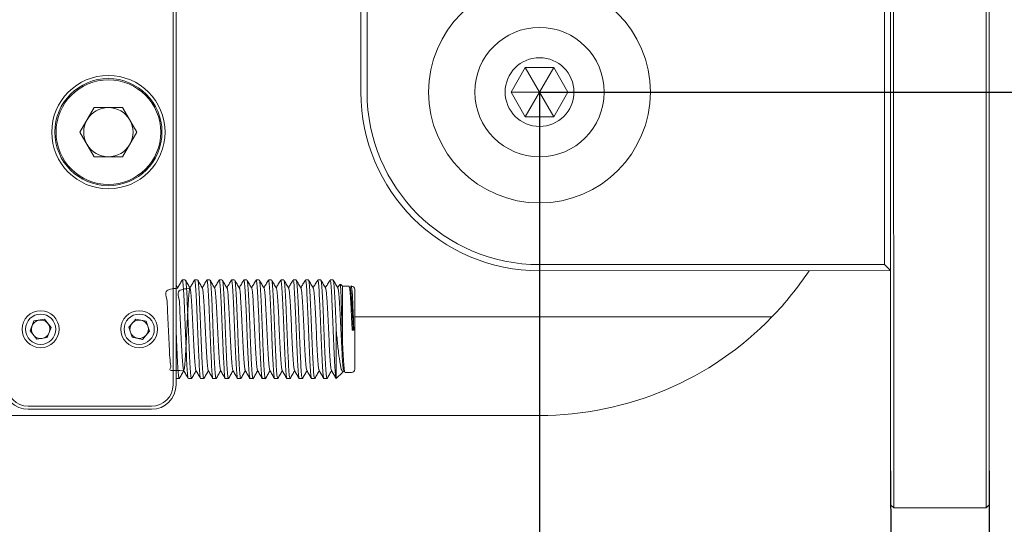
# Model space of a CAD drawing. Units: millimetres. Extents: x 0 to 647, y 0 to 541.
# Drawn here: x 275 to 315, y 131 to 152 of the extents above; entities that cross this region are included whole.
import ezdxf

# ---------------------------------------------------------------- set-up
doc = ezdxf.new("R2010")
doc.units = ezdxf.units.MM
doc.layers.add('图框', color=179, linetype='Continuous')
doc.styles.add('SLDTEXTSTYLE1', font='TXT', dxfattribs={"width": 0.7})
doc.dimstyles.new('SLDDIMSTYLE1', dxfattribs={"dimtxt": 4, "dimasz": 3, "dimexe": 0, "dimexo": 0.0625, "dimgap": 1, "dimtad": 2, "dimdec": 3, "dimlfac": 2, "dimrnd": 1e-09, "dimzin": 12, "dimdsep": 46, "dimtxsty": 'SLDTEXTSTYLE1', "dimsah": 1, "dimcen": 0.09, "dimadec": 0, "dimazin": 3, "dimtfac": 1, "dimtdec": 3, "dimtofl": 0, "dimtmove": 0, "dimatfit": 3, "dimfxl": 0, "dimfrac": 2, "dimtolj": 1, "dimtzin": 12, "dimarcsym": 0})
doc.dimstyles.new('SLDDIMSTYLE2', dxfattribs={"dimtxt": 4, "dimasz": 3, "dimexe": 0, "dimexo": 0.0625, "dimgap": 1, "dimtad": 2, "dimdec": 3, "dimlfac": 2, "dimrnd": 1e-09, "dimzin": 12, "dimdsep": 46, "dimtxsty": 'SLDTEXTSTYLE1', "dimsah": 1, "dimcen": 0.09, "dimadec": 0, "dimazin": 3, "dimtfac": 1, "dimtdec": 3, "dimtmove": 0, "dimatfit": 0, "dimfxl": 0, "dimfrac": 2, "dimtolj": 1, "dimtzin": 12, "dimarcsym": 0})

# ---------------------------------------------------------------- blocks, each defined once
blk = doc.blocks.new('_D_6')
at = {"layer": '图框'}
for p, q in [((323.941, 167.025), (323.94, 172.025)), ((307.398, 167.022), (326.941, 167.025)), ((323.944, 148.775), (323.941, 167.025)), ((295.776, 148.77), (326.944, 148.775)), ((323.944, 148.775), (323.945, 143.775))]:
    blk.add_line(p, q, dxfattribs=at)
for points in [[(323.941, 167.025), (324.448, 170.025), (323.432, 170.025)], [(323.944, 148.775), (323.437, 145.775), (324.453, 145.775)]]:
    blk.add_solid(points, dxfattribs=at)
at = {"layer": '图框', "insert": (318.787, 153.313), "char_height": 4, "attachment_point": 1, "rotation": 90.0108, "style": 'SLDTEXTSTYLE1'}
blk.add_mtext('36.5', dxfattribs=at)
blk = doc.blocks.new('_D_8')
at = {"layer": '图框'}
for p, q in [((310.029, 133.397), (310.031, 122.495)), ((314.029, 133.398), (314.031, 122.496)), ((310.03, 125.495), (305.03, 125.494)), ((310.03, 125.495), (314.03, 125.496)), ((314.03, 125.496), (319.03, 125.497))]:
    blk.add_line(p, q, dxfattribs=at)
for points in [[(310.03, 125.495), (307.03, 126.003), (307.03, 124.987)], [(314.03, 125.496), (317.03, 124.988), (317.03, 126.004)]]:
    blk.add_solid(points, dxfattribs=at)
at = {"layer": '图框', "insert": (310.738, 130.651), "char_height": 4, "attachment_point": 1, "rotation": 0.0108, "style": 'SLDTEXTSTYLE1'}
blk.add_mtext('8', dxfattribs=at)
blk = doc.blocks.new('_D_9')
at = {"layer": '图框'}
for p, q in [((295.776, 148.77), (295.783, 109.982)), ((314.029, 133.398), (314.033, 109.986)), ((295.783, 112.982), (290.783, 112.982)), ((295.783, 112.982), (314.033, 112.986)), ((314.033, 112.986), (319.033, 112.987))]:
    blk.add_line(p, q, dxfattribs=at)
for points in [[(295.783, 112.982), (292.783, 113.49), (292.783, 112.474)], [(314.033, 112.986), (317.033, 112.478), (317.033, 113.494)]]:
    blk.add_solid(points, dxfattribs=at)
at = {"layer": '图框', "insert": (300.321, 118.14), "char_height": 4, "attachment_point": 1, "rotation": 0.0108, "style": 'SLDTEXTSTYLE1'}
blk.add_mtext('36.5', dxfattribs=at)
blk = doc.blocks.new('_D_10')
at = {"layer": '图框'}
for p, q in [((295.776, 148.77), (295.776, 109.984)), ((244.276, 135.645), (244.276, 109.984)), ((244.276, 112.984), (295.776, 112.984))]:
    blk.add_line(p, q, dxfattribs=at)
for points in [[(244.276, 112.984), (247.276, 112.476), (247.276, 113.492)], [(295.776, 112.984), (292.776, 113.492), (292.776, 112.476)]]:
    blk.add_solid(points, dxfattribs=at)
at = {"layer": '图框', "insert": (266.515, 118.14), "char_height": 4, "attachment_point": 1, "style": 'SLDTEXTSTYLE1'}
blk.add_mtext('103', dxfattribs=at)

msp = doc.modelspace()

# ---------------------------------------------------------------- linework, layer by layer
at = {"color": 7, "linetype": 'Continuous', "lineweight": 15}
for p, q in [((288.52332, 163.0182), (288.526, 148.7682)), ((288.776, 148.76825), (288.77337, 162.76825)), ((310.0289, 133.39725), (310.02381, 160.39725)), ((310.14881, 160.39728), (310.1539, 133.39728)), ((313.9039, 133.39798), (313.89881, 160.39798)), ((314.02381, 160.39801), (314.0289, 133.39801)), ((280.901, 136.89457), (280.901, 157.39457)), ((281.026, 157.39457), (281.026, 136.89457)), ((309.77539, 152.02221), (309.77732, 141.77221)), ((294.6213, 148.76957), (295.19865, 149.76957)), ((295.19865, 149.76957), (296.35335, 149.76957)), ((295.776, 148.76957), (295.19865, 149.76957)), ((295.776, 148.76957), (296.35335, 149.76957)), ((296.35335, 149.76957), (296.9307, 148.76957)), ((295.19865, 147.76957), (294.6213, 148.76957)), ((295.776, 148.76957), (294.6213, 148.76957)), ((295.776, 148.76957), (295.19865, 147.76957)), ((295.776, 148.76957), (296.35335, 147.76957)), ((295.776, 148.76957), (296.9307, 148.76957)), ((296.9307, 148.76957), (296.35335, 147.76957)), ((277.1213, 147.14457), (277.69865, 148.14457)), ((277.69865, 148.14457), (278.85335, 148.14457)), ((278.85335, 148.14457), (279.4307, 147.14457)), ((296.35335, 147.76957), (295.19865, 147.76957)), ((277.69865, 146.14457), (277.1213, 147.14457)), ((279.4307, 147.14457), (278.85335, 146.14457)), ((278.85335, 146.14457), (277.69865, 146.14457)), ((309.77732, 141.77221), (295.77732, 141.76957)), ((295.77737, 141.51957), (310.02737, 141.52225)), ((309.77732, 141.77221), (310.02737, 141.52225)), ((281.39901, 141.14457), (281.27401, 141.14457)), ((281.89902, 141.14457), (281.77401, 141.14457)), ((282.39903, 141.14457), (282.27402, 141.14457)), ((282.89905, 141.14457), (282.77403, 141.14457)), ((283.39907, 141.14457), (283.27405, 141.14457)), ((283.89908, 141.14457), (283.77407, 141.14457)), ((284.3991, 141.14457), (284.27408, 141.14457)), ((284.89912, 141.14457), (284.7741, 141.14457)), ((285.39914, 141.14457), (285.27412, 141.14457)), ((285.89916, 141.14457), (285.77414, 141.14457)), ((286.39917, 141.14457), (286.27416, 141.14457)), ((286.89919, 141.14457), (286.77417, 141.14457)), ((287.3992, 141.14457), (287.27419, 141.14457)), ((281.09296, 140.81409), (281.026, 140.92972)), ((287.776, 140.89457), (287.69126, 140.97931)), ((288.04354, 140.89457), (287.776, 140.89457)), ((287.776, 140.89457), (287.776, 138.67687)), ((288.09296, 140.81409), (288.0597, 140.87152)), ((288.12019, 140.88297), (288.08663, 140.82502)), ((288.151, 140.83091), (288.151, 140.89457)), ((288.276, 140.76957), (288.276, 137.51957)), ((275.68217, 139.54844), (275.25433, 139.48175)), ((275.95385, 139.21125), (275.68217, 139.54844)), ((279.38552, 139.55416), (279.10104, 139.2277)), ((279.81047, 139.47103), (279.38552, 139.55416)), ((288.276, 139.64457), (305.20998, 139.64457)), ((275.25433, 139.48175), (275.09816, 139.07788)), ((275.79768, 138.80738), (275.95385, 139.21125)), ((279.10104, 139.2277), (279.24153, 138.81811)), ((279.95096, 139.06144), (279.81047, 139.47103)), ((287.526, 139.09608), (287.526, 137.14457)), ((288.1713, 139.10218), (288.2135, 139.10395)), ((288.2135, 139.10395), (288.23692, 139.10297)), ((275.09816, 139.07788), (275.36983, 138.7407)), ((275.36983, 138.7407), (275.79768, 138.80738)), ((279.24153, 138.81811), (279.66649, 138.73498)), ((279.66649, 138.73498), (279.95096, 139.06144)), ((281.026, 137.14457), (281.1492, 137.14457)), ((281.5242, 137.14457), (281.64921, 137.14457)), ((282.02421, 137.14457), (282.1492, 137.14457)), ((282.5242, 137.14457), (282.6492, 137.14457)), ((283.0242, 137.14457), (283.14918, 137.14457)), ((283.52418, 137.14457), (283.64916, 137.14457)), ((284.02416, 137.14457), (284.14913, 137.14457)), ((284.52413, 137.14457), (284.6491, 137.14457)), ((285.0241, 137.14457), (285.14907, 137.14457)), ((285.15191, 137.14588), (285.15425, 137.15766)), ((285.52407, 137.14457), (285.64904, 137.14457)), ((286.02404, 137.14457), (286.14903, 137.14457)), ((286.52403, 137.14457), (286.64901, 137.14457)), ((287.02401, 137.14457), (287.14901, 137.14457)), ((287.526, 137.14457), (287.776, 137.39457)), ((287.79925, 137.40665), (287.776, 137.43753)), ((287.80233, 137.40486), (287.83663, 137.46411)), ((287.82986, 137.4758), (287.86308, 137.41844)), ((287.87967, 137.39457), (288.151, 137.39457)), ((275.026, 136.01957), (280.026, 136.01957)), ((280.026, 135.89457), (275.026, 135.89457)), ((260.776, 135.64457), (295.776, 135.64457)), ((310.02916, 132.02225), (310.0289, 133.39725)), ((310.1539, 133.39728), (310.15418, 131.89728)), ((313.90418, 131.89798), (313.9039, 133.39798)), ((314.0289, 133.39801), (314.02916, 132.02301)), ((310.15418, 131.89728), (310.02916, 132.02225)), ((313.90418, 131.89798), (310.15418, 131.89728)), ((314.02916, 132.02301), (313.90418, 131.89798))]:
    msp.add_line(p, q, dxfattribs=at)
for centre, radius in [((295.776, 148.76957), 4.5), ((295.776, 148.76957), 2.625), ((295.776, 148.76957), 1.395), ((278.276, 147.14457), 2.3), ((278.276, 147.14457), 2.175), ((278.276, 147.14457), 2.125), ((275.526, 139.14457), 0.75), ((279.526, 139.14457), 0.75), ((275.526, 139.14457), 0.61475), ((279.526, 139.14457), 0.61475)]:
    msp.add_circle(centre, radius, dxfattribs=at)
for centre, radius, start, end in [((295.776, 148.76957), 7.25, 180.010793, 270.010793), ((295.776, 148.76957), 7, 180.010793, 270.010793), ((278.276, 147.14457), 1, 90, 150), ((278.276, 147.14457), 1, 30, 90), ((278.276, 147.14457), 1, 150, 210), ((278.276, 147.14457), 1, 330, 30), ((278.276, 147.14457), 1, 210, 270), ((278.276, 147.14457), 1, 270, 330), ((295.776, 148.76957), 13.125, 315.953807, 326.480283), ((288.151, 140.76957), 0.125, 0, 90), ((275.526, 139.14457), 0.375, 98.85911, 158.85911), ((275.526, 139.14457), 0.375, 38.85911, 98.85911), ((279.526, 139.14457), 0.375, 78.9318, 138.9318), ((279.526, 139.14457), 0.375, 18.9318, 78.9318), ((295.776, 148.76957), 13.125, 270, 315.953807), ((275.526, 139.14457), 0.375, 158.85911, 218.85911), ((275.526, 139.14457), 0.375, 338.85911, 38.85911), ((279.526, 139.14457), 0.375, 138.9318, 198.9318), ((279.526, 139.14457), 0.375, 318.9318, 18.9318), ((288.16087, 142.69835), 3.59619, 270.166176, 271.211734), ((275.526, 139.14457), 0.375, 218.85911, 278.85911), ((275.526, 139.14457), 0.375, 278.85911, 338.85911), ((279.526, 139.14457), 0.375, 198.9318, 258.9318), ((279.526, 139.14457), 0.375, 258.9318, 318.9318), ((288.151, 137.51957), 0.125, 270, 0), ((275.026, 136.89457), 1, 180, 270), ((275.026, 136.89457), 0.875, 180, 270), ((280.026, 136.89457), 0.875, 270, 0), ((280.026, 136.89457), 1, 270, 0)]:
    msp.add_arc(centre, radius, start, end, dxfattribs=at)
for points, knots in [([(281.2684, 141.139), (281.23698, 141.08471), (281.17641, 140.98003), (281.1158, 140.87539), (281.08663, 140.82502)], [0, 0, 0, 0, 0.518704, 1, 1, 1, 1]), ([(281.27401, 141.1223), (281.27651, 141.12871), (281.28765, 141.1573), (281.3083, 140.9869), (281.33498, 140.6228), (281.36038, 140.0816), (281.38813, 139.44503), (281.41291, 138.7714), (281.44059, 138.14275), (281.46614, 137.61593), (281.49265, 137.27476), (281.51246, 137.12261), (281.52265, 137.15553), (281.5242, 137.16054)], [0, 0, 0, 0, 0.03063827, 0.13661694, 0.24238007, 0.3471209, 0.45364629, 0.55789557, 0.66438058, 0.76923019, 0.87487394, 0.98094868, 1, 1, 1, 1]), ([(281.39901, 141.12082), (281.40182, 141.12737), (281.41326, 141.15408), (281.43434, 140.97704), (281.46087, 140.60528), (281.48641, 140.05944), (281.5141, 139.42018), (281.53887, 138.74683), (281.56662, 138.12091), (281.59203, 137.60026), (281.61871, 137.26238), (281.63984, 137.11622), (281.65144, 137.16165), (281.65441, 137.17327)], [0, 0, 0, 0, 0.03379241, 0.13766217, 0.2411099, 0.34377999, 0.44805147, 0.55013371, 0.65444475, 0.75700832, 0.86057293, 0.96434861, 1, 1, 1, 1]), ([(281.59296, 140.81409), (281.56159, 140.86826), (281.49883, 140.97662), (281.43609, 141.08502), (281.40472, 141.13923)], [0, 0, 0, 0, 0.49995235, 1, 1, 1, 1]), ([(281.7684, 141.139), (281.73698, 141.08471), (281.67641, 140.98003), (281.6158, 140.87539), (281.58663, 140.82502)], [0, 0, 0, 0, 0.518704, 1, 1, 1, 1]), ([(281.77401, 141.12082), (281.77682, 141.12737), (281.78826, 141.15408), (281.80934, 140.97704), (281.83587, 140.60528), (281.86141, 140.05944), (281.8891, 139.4202), (281.91387, 138.74676), (281.94162, 138.12118), (281.96703, 137.59925), (281.9937, 137.26618), (282.01307, 137.11965), (282.02297, 137.15363), (282.02421, 137.15789)], [0, 0, 0, 0, 0.03450921, 0.14058224, 0.24622427, 0.35107218, 0.45755545, 0.56180304, 0.6683267, 0.77306583, 0.87882724, 0.98480418, 1, 1, 1, 1]), ([(281.90471, 141.12591), (281.90594, 141.12786), (281.91581, 141.14346), (281.93541, 140.96278), (281.96175, 140.58863), (281.98744, 140.03687), (282.01506, 139.39538), (282.03985, 138.72224), (282.06765, 138.09947), (282.09293, 137.58385), (282.11976, 137.25388), (282.14044, 137.11407), (282.15176, 137.16092), (282.15442, 137.17193)], [0, 0, 0, 0, 0.01519562, 0.12156985, 0.22729654, 0.3324745, 0.43912288, 0.5435906, 0.65036037, 0.7552114, 0.86129686, 0.96738233, 1, 1, 1, 1]), ([(282.09296, 140.81409), (282.06159, 140.86826), (281.99883, 140.97662), (281.93609, 141.08502), (281.90472, 141.13923)], [0, 0, 0, 0, 0.49995235, 1, 1, 1, 1]), ([(282.2684, 141.139), (282.23698, 141.08471), (282.17641, 140.98003), (282.1158, 140.87539), (282.08663, 140.82502)], [0, 0, 0, 0, 0.518704004, 1, 1, 1, 1]), ([(282.27402, 141.11963), (282.27714, 141.12617), (282.28887, 141.15077), (282.31039, 140.96685), (282.33676, 140.58755), (282.36244, 140.03716), (282.39006, 139.39532), (282.41485, 138.72219), (282.44265, 138.09976), (282.46793, 137.58278), (282.49475, 137.25795), (282.51368, 137.11676), (282.52327, 137.15158), (282.5242, 137.15495)], [0, 0, 0, 0, 0.03838961, 0.14454826, 0.25006068, 0.35502549, 0.46145774, 0.56571374, 0.67226713, 0.77690566, 0.88277613, 0.98864661, 1, 1, 1, 1]), ([(282.59296, 140.81409), (282.56159, 140.86826), (282.49883, 140.97662), (282.43609, 141.08502), (282.40472, 141.13923)], [0, 0, 0, 0, 0.499952354, 1, 1, 1, 1]), ([(282.40472, 141.12324), (282.40627, 141.12535), (282.41644, 141.13927), (282.43646, 140.95255), (282.46263, 140.57064), (282.48848, 140.0145), (282.51601, 139.37045), (282.54083, 138.69774), (282.56867, 138.07816), (282.59384, 137.56767), (282.62081, 137.24571), (282.64104, 137.11201), (282.65206, 137.16005), (282.65441, 137.1703)], [0, 0, 0, 0, 0.0190625, 0.12551994, 0.23111442, 0.33642545, 0.44302001, 0.54751236, 0.65430918, 0.75907545, 0.86526773, 0.97124404, 1, 1, 1, 1]), ([(282.7684, 141.139), (282.73698, 141.08471), (282.67641, 140.98003), (282.6158, 140.87539), (282.58663, 140.82502)], [0, 0, 0, 0, 0.518704, 1, 1, 1, 1]), ([(282.77403, 141.11874), (282.77746, 141.12509), (282.78948, 141.14739), (282.81144, 140.95636), (282.83763, 140.56963), (282.86348, 140.01477), (282.89101, 139.3704), (282.91583, 138.69768), (282.94367, 138.07847), (282.96884, 137.56652), (282.9958, 137.25007), (283.01428, 137.11392), (283.02358, 137.14938), (283.0242, 137.15173)], [0, 0, 0, 0, 0.04227853, 0.14851404, 0.25388838, 0.35897987, 0.4653522, 0.56962671, 0.67620089, 0.78074876, 0.88671966, 0.99247503, 1, 1, 1, 1]), ([(283.09296, 140.81409), (283.06159, 140.86826), (282.99883, 140.97662), (282.93609, 141.08502), (282.90472, 141.13923)], [0, 0, 0, 0, 0.49995235, 1, 1, 1, 1]), ([(282.90474, 141.12087), (282.90659, 141.123), (282.91707, 141.13502), (282.9375, 140.94199), (282.9635, 140.55247), (282.98952, 139.99202), (283.01696, 139.3455), (283.04182, 138.67332), (283.06968, 138.05701), (283.09475, 137.5517), (283.12186, 137.23786), (283.14163, 137.11002), (283.15236, 137.15904), (283.1544, 137.16837)], [0, 0, 0, 0, 0.022933198, 0.129467123, 0.234923018, 0.340378912, 0.446912838, 0.551441976, 0.658258959, 0.762952506, 0.869244989, 0.975105593, 1, 1, 1, 1]), ([(283.2684, 141.139), (283.23698, 141.08471), (283.17641, 140.98003), (283.1158, 140.87539), (283.08663, 140.82502)], [0, 0, 0, 0, 0.518704, 1, 1, 1, 1]), ([(283.27405, 141.11815), (283.27778, 141.12414), (283.2901, 141.14392), (283.31248, 140.94557), (283.3385, 140.55152), (283.36452, 139.99227), (283.39196, 139.34546), (283.41682, 138.67325), (283.44468, 138.05734), (283.46975, 137.55047), (283.49685, 137.24255), (283.51488, 137.11114), (283.52388, 137.14702), (283.52418, 137.14824)], [0, 0, 0, 0, 0.04617501, 0.15247859, 0.25770646, 0.36293432, 0.4692379, 0.57354101, 0.68012703, 0.7845942, 0.89065685, 0.99628855, 1, 1, 1, 1]), ([(283.59296, 140.81409), (283.56159, 140.86826), (283.49883, 140.97662), (283.43609, 141.08502), (283.40472, 141.13923)], [0, 0, 0, 0, 0.49995235, 1, 1, 1, 1]), ([(283.40476, 141.11879), (283.40693, 141.12078), (283.4177, 141.1307), (283.43855, 140.9311), (283.46437, 140.5341), (283.49057, 139.96941), (283.5179, 139.32052), (283.54282, 138.64897), (283.57069, 138.03601), (283.59567, 137.53596), (283.62291, 137.23036), (283.64222, 137.10811), (283.65265, 137.15788), (283.65438, 137.16614)], [0, 0, 0, 0, 0.02680825, 0.13341191, 0.23873192, 0.34433541, 0.45080194, 0.55538002, 0.66221028, 0.76684317, 0.87322921, 0.97896763, 1, 1, 1, 1]), ([(283.7684, 141.139), (283.73698, 141.08471), (283.67641, 140.98003), (283.6158, 140.87539), (283.58663, 140.82502)], [0, 0, 0, 0, 0.518704, 1, 1, 1, 1]), ([(283.77407, 141.11785), (283.77811, 141.12331), (283.79073, 141.14037), (283.81352, 140.93447), (283.83937, 140.53319), (283.86557, 139.96969), (283.8929, 139.32034), (283.91782, 138.64941), (283.94569, 138.03443), (283.97067, 137.54172), (283.99792, 137.2086), (284.01544, 137.16592), (284.02416, 137.14466)], [0, 0, 0, 0, 0.05007812, 0.15644092, 0.26152299, 0.36688789, 0.47311387, 0.57745567, 0.68404457, 0.78844106, 0.89458674, 1, 1, 1, 1]), ([(284.09296, 140.81409), (284.06159, 140.86826), (283.99883, 140.97662), (283.93609, 141.08502), (283.90472, 141.13923)], [0, 0, 0, 0, 0.49995235, 1, 1, 1, 1]), ([(283.90479, 141.117), (283.90726, 141.1187), (283.91834, 141.1263), (283.93958, 140.91989), (283.96524, 140.51552), (283.99161, 139.94667), (284.01883, 139.29552), (284.04382, 138.62471), (284.07169, 138.01516), (284.0966, 137.52044), (284.12396, 137.2232), (284.1428, 137.10627), (284.15293, 137.15658), (284.15435, 137.16362)], [0, 0, 0, 0, 0.03068821, 0.13735481, 0.24255075, 0.3482955, 0.4546879, 0.55932706, 0.66616371, 0.77074805, 0.87722096, 0.98283077, 1, 1, 1, 1]), ([(284.2684, 141.139), (284.23698, 141.08471), (284.17641, 140.98003), (284.1158, 140.87539), (284.08663, 140.82502)], [0, 0, 0, 0, 0.518704, 1, 1, 1, 1]), ([(284.27408, 141.11785), (284.27843, 141.12261), (284.29136, 141.13673), (284.31456, 140.92306), (284.34025, 140.51466), (284.36661, 139.94694), (284.39383, 139.29534), (284.41882, 138.62518), (284.44669, 138.01347), (284.4716, 137.52664), (284.49862, 137.2037), (284.51576, 137.16656), (284.52413, 137.14842)], [0, 0, 0, 0, 0.053987306, 0.160401296, 0.265348105, 0.370842431, 0.476982873, 0.581374219, 0.687957864, 0.792294523, 0.898515276, 1, 1, 1, 1]), ([(284.59296, 140.81409), (284.56159, 140.86826), (284.49883, 140.97662), (284.43609, 141.08502), (284.40472, 141.13923)], [0, 0, 0, 0, 0.49995235, 1, 1, 1, 1]), ([(284.40481, 141.11551), (284.4076, 141.11675), (284.41898, 141.12182), (284.44061, 140.90836), (284.46613, 140.49673), (284.49266, 139.9238), (284.51975, 139.2705), (284.54483, 138.60055), (284.57269, 137.99448), (284.59754, 137.50515), (284.62502, 137.2164), (284.64337, 137.10449), (284.6532, 137.15512), (284.65431, 137.1608)], [0, 0, 0, 0, 0.03457363, 0.14129638, 0.24638009, 0.35225972, 0.4585713, 0.56328366, 0.67011983, 0.77466775, 0.88122082, 0.98669566, 1, 1, 1, 1]), ([(284.7684, 141.139), (284.73698, 141.08471), (284.67641, 140.98003), (284.6158, 140.87539), (284.58663, 140.82502)], [0, 0, 0, 0, 0.518704, 1, 1, 1, 1]), ([(284.7741, 141.11816), (284.77876, 141.12202), (284.79199, 141.133), (284.81559, 140.91135), (284.84114, 140.49592), (284.86766, 139.92406), (284.89475, 139.27032), (284.91983, 138.60104), (284.94769, 137.99266), (284.97254, 137.51181), (284.99933, 137.1989), (285.01608, 137.16711), (285.0241, 137.15189)], [0, 0, 0, 0, 0.057902158, 0.164360122, 0.269183111, 0.374800038, 0.48084785, 0.585300406, 0.691871511, 0.796160037, 0.902448735, 1, 1, 1, 1]), ([(285.09296, 140.81409), (285.06159, 140.86826), (284.99883, 140.97662), (284.93609, 141.08502), (284.90472, 141.13923)], [0, 0, 0, 0, 0.49995235, 1, 1, 1, 1]), ([(284.90484, 141.1143), (284.90794, 141.11492), (284.91962, 141.11727), (284.94164, 140.89651), (284.96702, 140.47773), (284.99371, 139.90085), (285.02067, 139.24534), (285.04584, 138.57699), (285.07367, 137.97203), (285.09849, 137.49723), (285.12503, 137.1942), (285.1414, 137.16756), (285.14907, 137.15509)], [0, 0, 0, 0, 0.03928666, 0.14833939, 0.25556521, 0.36383758, 0.47233061, 0.57936673, 0.6884774, 0.79523366, 0.90413768, 1, 1, 1, 1]), ([(285.2684, 141.139), (285.23698, 141.08471), (285.17641, 140.98003), (285.1158, 140.87539), (285.08663, 140.82502)], [0, 0, 0, 0, 0.518704004, 1, 1, 1, 1]), ([(285.27412, 141.11876), (285.27909, 141.12156), (285.29263, 141.12918), (285.31662, 140.89933), (285.34203, 140.47697), (285.36871, 139.90105), (285.39567, 139.24528), (285.42084, 138.577), (285.44867, 137.97202), (285.47349, 137.49724), (285.50003, 137.1942), (285.5164, 137.16756), (285.52407, 137.15509)], [0, 0, 0, 0, 0.061821897, 0.168316596, 0.273027248, 0.378759898, 0.484708032, 0.589233431, 0.695784712, 0.800036819, 0.906386297, 1, 1, 1, 1]), ([(285.59296, 140.81409), (285.56159, 140.86826), (285.49883, 140.97662), (285.43609, 141.08502), (285.40472, 141.13923)], [0, 0, 0, 0, 0.499952354, 1, 1, 1, 1]), ([(285.40487, 141.11339), (285.40828, 141.11322), (285.42027, 141.11263), (285.44266, 140.88435), (285.46793, 140.45853), (285.49475, 139.87773), (285.52158, 139.22029), (285.54686, 138.55305), (285.57466, 137.95155), (285.59945, 137.48293), (285.62572, 137.18961), (285.64172, 137.16792), (285.64904, 137.158)], [0, 0, 0, 0, 0.043264499, 0.152352003, 0.259479106, 0.36786745, 0.476255794, 0.583382896, 0.692470401, 0.799205874, 0.90816935, 1, 1, 1, 1]), ([(285.7684, 141.139), (285.73698, 141.08471), (285.67641, 140.98003), (285.6158, 140.87539), (285.58663, 140.82502)], [0, 0, 0, 0, 0.518704, 1, 1, 1, 1]), ([(285.77414, 141.11966), (285.77942, 141.12121), (285.79327, 141.12527), (285.81764, 140.88702), (285.84293, 140.45781), (285.86975, 139.87793), (285.89658, 139.22024), (285.92186, 138.55306), (285.94966, 137.95155), (285.97445, 137.48293), (286.00072, 137.18961), (286.01672, 137.16792), (286.02404, 137.158)], [0, 0, 0, 0, 0.06574574, 0.17226992, 0.27687977, 0.38272122, 0.48856267, 0.59317251, 0.69969669, 0.80392411, 0.91032717, 1, 1, 1, 1]), ([(286.09296, 140.81409), (286.06159, 140.86826), (285.99883, 140.97662), (285.93609, 141.08502), (285.90472, 141.13923)], [0, 0, 0, 0, 0.499952354, 1, 1, 1, 1]), ([(285.9049, 141.11278), (285.90862, 141.11165), (285.92093, 141.10791), (285.94368, 140.87189), (285.96883, 140.43914), (285.9958, 139.85451), (286.02248, 139.19525), (286.04788, 138.52922), (286.07563, 137.93124), (286.10041, 137.46888), (286.12641, 137.18511), (286.14205, 137.16819), (286.14903, 137.16064)], [0, 0, 0, 0, 0.04724867, 0.15636322, 0.26340316, 0.37190005, 0.48017628, 0.58740592, 0.69646253, 0.80318894, 0.9122042, 1, 1, 1, 1]), ([(286.2684, 141.139), (286.23698, 141.08471), (286.17641, 140.98003), (286.1158, 140.87539), (286.08663, 140.82502)], [0, 0, 0, 0, 0.518704, 1, 1, 1, 1]), ([(286.27416, 141.12086), (286.27976, 141.12097), (286.29392, 141.12126), (286.31866, 140.87442), (286.34384, 140.43846), (286.3708, 139.85469), (286.39748, 139.1952), (286.42288, 138.52924), (286.45063, 137.93124), (286.47541, 137.46888), (286.50141, 137.18511), (286.51705, 137.16819), (286.52403, 137.16064)], [0, 0, 0, 0, 0.06967291, 0.17621931, 0.28073992, 0.3866832, 0.49241101, 0.59711686, 0.70360668, 0.80782115, 0.91427059, 1, 1, 1, 1]), ([(286.59296, 140.81409), (286.56159, 140.86826), (286.49883, 140.97662), (286.43609, 141.08502), (286.40472, 141.13923)], [0, 0, 0, 0, 0.49995235, 1, 1, 1, 1]), ([(286.40493, 141.11245), (286.40896, 141.11019), (286.42159, 141.1031), (286.44469, 140.85913), (286.46975, 140.41955), (286.49685, 139.83118), (286.52337, 139.17022), (286.54891, 138.50551), (286.5766, 137.91111), (286.60138, 137.45511), (286.6271, 137.18072), (286.64238, 137.16836), (286.64901, 137.16299)], [0, 0, 0, 0, 0.05123961, 0.16037332, 0.26733754, 0.37593537, 0.48409196, 0.59143552, 0.70045337, 0.80718232, 0.91624152, 1, 1, 1, 1]), ([(286.7684, 141.139), (286.73698, 141.08471), (286.67641, 140.98003), (286.6158, 140.87539), (286.58663, 140.82502)], [0, 0, 0, 0, 0.518704, 1, 1, 1, 1]), ([(286.77417, 141.12235), (286.78009, 141.12085), (286.79457, 141.11716), (286.81967, 140.86153), (286.84476, 140.4189), (286.87185, 139.83135), (286.89837, 139.17017), (286.92391, 138.50552), (286.9516, 137.91111), (286.97638, 137.45511), (287.0021, 137.18072), (287.01738, 137.16836), (287.02401, 137.16299)], [0, 0, 0, 0, 0.073602624, 0.180163969, 0.28460696, 0.39064506, 0.496252315, 0.601065703, 0.707513918, 0.811727183, 0.918215774, 1, 1, 1, 1]), ([(287.09296, 140.81409), (287.06159, 140.86826), (286.99883, 140.97662), (286.93609, 141.08502), (286.90472, 141.13923)], [0, 0, 0, 0, 0.49995235, 1, 1, 1, 1]), ([(286.90496, 141.11243), (286.90931, 141.10885), (286.92225, 141.09821), (286.94569, 140.84607), (286.97068, 140.39977), (286.99789, 139.80774), (287.02426, 139.14519), (287.04994, 138.48191), (287.07756, 137.89116), (287.10235, 137.44161), (287.12778, 137.17642), (287.14271, 137.16843), (287.14901, 137.16506)], [0, 0, 0, 0, 0.05523772, 0.16438255, 0.27128241, 0.37997338, 0.48800272, 0.59547138, 0.70444248, 0.81118542, 0.92028056, 1, 1, 1, 1]), ([(287.2684, 141.139), (287.23698, 141.08471), (287.17641, 140.98003), (287.1158, 140.87539), (287.08663, 140.82502)], [0, 0, 0, 0, 0.518704004, 1, 1, 1, 1]), ([(287.27419, 141.12414), (287.28042, 141.12083), (287.29523, 141.11296), (287.32067, 140.84835), (287.34568, 140.39916), (287.37289, 139.8079), (287.39926, 139.14517), (287.42494, 138.48183), (287.45202, 137.90359), (287.47577, 137.46681), (287.50102, 137.19176), (287.51665, 137.16443), (287.5241, 137.15141)], [0, 0, 0, 0, 0.07752505, 0.18408163, 0.28844647, 0.39455997, 0.50002751, 0.60494767, 0.71133464, 0.80908511, 0.90901189, 1, 1, 1, 1]), ([(287.59296, 140.81409), (287.56159, 140.86826), (287.49883, 140.97662), (287.43609, 141.08502), (287.40472, 141.13923)], [0, 0, 0, 0, 0.49995235, 1, 1, 1, 1]), ([(287.40498, 141.11269), (287.40965, 141.10763), (287.42291, 141.09323), (287.4467, 140.8327), (287.47175, 140.37709), (287.49947, 139.77262), (287.51719, 139.32089), (287.526, 139.09608)], [0, 0, 0, 0, 0.11949687, 0.33965328, 0.55516839, 0.77862011, 1, 1, 1, 1]), ([(281.09301, 140.81054), (280.88414, 140.78861), (280.51633, 140.74998), (280.67006, 140.39194), (280.66541, 139.94935), (280.70155, 139.41658), (280.72323, 138.85296), (280.75507, 138.32286), (280.76708, 137.88097), (280.84418, 137.57578), (280.68658, 137.44883), (281.12341, 137.47131), (281.32998, 137.48194)], [0, 0, 0, 0, 0.12896891, 0.2271118, 0.32411112, 0.42288798, 0.51953221, 0.61819661, 0.7154988, 0.81330932, 0.91171974, 1, 1, 1, 1]), ([(281.593, 140.8076), (281.3841, 140.78496), (281.01952, 140.74545), (281.17022, 140.37743), (281.16669, 139.9309), (281.20226, 139.39582), (281.22496, 138.83228), (281.25321, 138.30467), (281.2786, 137.86686), (281.30517, 137.56817), (281.33225, 137.44177), (281.35733, 137.50027), (281.38518, 137.73695), (281.41005, 138.12815), (281.43748, 138.62824), (281.4635, 139.18593), (281.48952, 139.73913), (281.51696, 140.22622), (281.54182, 140.59727), (281.56968, 140.80901), (281.59475, 140.84026), (281.62185, 140.68745), (281.64837, 140.36597), (281.67391, 139.91148), (281.7016, 139.37519), (281.72637, 138.8118), (281.75413, 138.2858), (281.77951, 137.85591), (281.80527, 137.56122), (281.82204, 137.50918), (281.82993, 137.4847)], [0, 0, 0, 0, 0.04764886, 0.08315914, 0.1183257, 0.15409227, 0.18909358, 0.22484656, 0.2600497, 0.29551984, 0.33113489, 0.36621345, 0.40200449, 0.43702789, 0.47272395, 0.5080583, 0.54339265, 0.57908871, 0.61411211, 0.64990315, 0.68498172, 0.72059676, 0.7560669, 0.79127004, 0.82702303, 0.86202433, 0.8977909, 0.93295746, 0.96846774, 1, 1, 1, 1]), ([(282.093, 140.80491), (282.09397, 140.80612), (282.10358, 140.81812), (282.12292, 140.66695), (282.14925, 140.3543), (282.17495, 139.89196), (282.20256, 139.35457), (282.22735, 138.79118), (282.25515, 138.26775), (282.28041, 137.84253), (282.30597, 137.55627), (282.32236, 137.50894), (282.32989, 137.48721)], [0, 0, 0, 0, 0.01262214, 0.12481516, 0.23632428, 0.34725388, 0.45973645, 0.56991594, 0.68252673, 0.79311103, 0.90499908, 1, 1, 1, 1]), ([(282.593, 140.80246), (282.59428, 140.80385), (282.6042, 140.81453), (282.62396, 140.65843), (282.65013, 140.33922), (282.67598, 139.87322), (282.70351, 139.33369), (282.72833, 138.77069), (282.75617, 138.24981), (282.78132, 137.82935), (282.80667, 137.55138), (282.82268, 137.50861), (282.82985, 137.48946)], [0, 0, 0, 0, 0.01674572, 0.12902767, 0.24039818, 0.35146934, 0.46389611, 0.57410263, 0.68674303, 0.79723885, 0.90924074, 1, 1, 1, 1]), ([(283.093, 140.80026), (283.09461, 140.8017), (283.10483, 140.81089), (283.12501, 140.64963), (283.151, 140.32398), (283.17702, 139.8544), (283.20446, 139.31278), (283.22932, 138.75026), (283.25718, 138.23197), (283.28224, 137.81637), (283.30737, 137.54657), (283.323, 137.50818), (283.32981, 137.49146)], [0, 0, 0, 0, 0.0208772, 0.13323926, 0.24446274, 0.35568623, 0.46804829, 0.578293, 0.69095403, 0.80137238, 0.91347943, 1, 1, 1, 1]), ([(283.59301, 140.79832), (283.59493, 140.79968), (283.60546, 140.80719), (283.62605, 140.64055), (283.65187, 140.30858), (283.67807, 139.83547), (283.7054, 139.29184), (283.73032, 138.7299), (283.75819, 138.21427), (283.78316, 137.80361), (283.80807, 137.54183), (283.82332, 137.50765), (283.82977, 137.49319)], [0, 0, 0, 0, 0.02501624, 0.13744955, 0.24852716, 0.35990416, 0.47219264, 0.58248669, 0.69515934, 0.80551128, 0.91771475, 1, 1, 1, 1]), ([(284.09303, 140.79662), (284.09526, 140.79779), (284.10609, 140.80344), (284.12709, 140.6312), (284.15274, 140.29301), (284.17911, 139.81643), (284.20633, 139.27089), (284.23132, 138.70961), (284.25919, 138.19669), (284.28409, 137.79105), (284.30876, 137.53717), (284.32363, 137.50702), (284.32973, 137.49466)], [0, 0, 0, 0, 0.02916255, 0.14165821, 0.25260071, 0.3641228, 0.47632887, 0.58668337, 0.69935863, 0.80965524, 0.92194633, 1, 1, 1, 1]), ([(284.59304, 140.79518), (284.59559, 140.79601), (284.60673, 140.79962), (284.62812, 140.62157), (284.65363, 140.27726), (284.68016, 139.79728), (284.70725, 139.24993), (284.73233, 138.6894), (284.76019, 138.17924), (284.78503, 137.77872), (284.80946, 137.53257), (284.82395, 137.5063), (284.8297, 137.49588)], [0, 0, 0, 0, 0.03331587, 0.14586496, 0.25668315, 0.36834184, 0.4804567, 0.59088275, 0.70355162, 0.81380401, 0.9261739, 1, 1, 1, 1]), ([(285.09306, 140.79399), (285.09592, 140.79434), (285.10737, 140.79575), (285.12914, 140.61168), (285.15452, 140.26134), (285.18121, 139.77802), (285.20817, 139.22895), (285.23334, 138.66927), (285.26118, 138.16192), (285.28598, 137.76661), (285.31015, 137.52805), (285.32427, 137.50547), (285.32967, 137.49684)], [0, 0, 0, 0, 0.037475972, 0.150069555, 0.260774333, 0.372561102, 0.484576008, 0.595084664, 0.707738153, 0.817957477, 0.930397305, 1, 1, 1, 1]), ([(285.59307, 140.79306), (285.59625, 140.79279), (285.60802, 140.79181), (285.63016, 140.60152), (285.65542, 140.24525), (285.68225, 139.75867), (285.70908, 139.20797), (285.73436, 138.64923), (285.76216, 138.14474), (285.78693, 137.75472), (285.81084, 137.52359), (285.8246, 137.50455), (285.82965, 137.49755)], [0, 0, 0, 0, 0.04164266, 0.1542718, 0.26487412, 0.37678039, 0.48868666, 0.59928897, 0.71191811, 0.82211554, 0.93461645, 1, 1, 1, 1]), ([(286.09309, 140.79237), (286.09658, 140.79135), (286.10867, 140.78781), (286.13118, 140.59111), (286.15633, 140.229), (286.1833, 139.73922), (286.20998, 139.18699), (286.23538, 138.62928), (286.26313, 138.12771), (286.28789, 137.74306), (286.31152, 137.51921), (286.32492, 137.50353), (286.32964, 137.49801)], [0, 0, 0, 0, 0.04581576, 0.1584715, 0.26898235, 0.38099949, 0.49278849, 0.60349547, 0.7160913, 0.82627803, 0.9388311, 1, 1, 1, 1]), ([(286.5931, 140.79194), (286.59692, 140.79001), (286.60932, 140.78374), (286.63219, 140.58044), (286.65725, 140.21259), (286.68435, 139.71968), (286.71087, 139.16602), (286.73641, 138.60943), (286.7641, 138.11081), (286.78886, 137.73164), (286.8122, 137.51489), (286.82525, 137.50241), (286.82964, 137.49823)], [0, 0, 0, 0, 0.04999511, 0.16266847, 0.2730989, 0.38521823, 0.49688137, 0.60770397, 0.72025754, 0.83044475, 0.94304107, 1, 1, 1, 1]), ([(287.09312, 140.79177), (287.09725, 140.78878), (287.10998, 140.7796), (287.1332, 140.56953), (287.15818, 140.19601), (287.18539, 139.70005), (287.21176, 139.14506), (287.23744, 138.58967), (287.26506, 138.09407), (287.28983, 137.72045), (287.31288, 137.51063), (287.32558, 137.5012), (287.32964, 137.49819)], [0, 0, 0, 0, 0.05418054, 0.16686253, 0.27722363, 0.38943641, 0.50096516, 0.61191429, 0.72441667, 0.83461556, 0.94724618, 1, 1, 1, 1]), ([(287.6768, 140.98073), (287.67591, 140.9792), (287.64587, 140.92728), (287.6158, 140.87539), (287.58663, 140.82502)], [0, 0, 0, 0, 0.02959614, 1, 1, 1, 1]), ([(287.59313, 140.79184), (287.59758, 140.78766), (287.61064, 140.77539), (287.6342, 140.55837), (287.65911, 140.17928), (287.68644, 139.68034), (287.71263, 139.1241), (287.73848, 138.57002), (287.76602, 138.07748), (287.79081, 137.70951), (287.81356, 137.50644), (287.82592, 137.49987), (287.82964, 137.49789)], [0, 0, 0, 0, 0.05837189, 0.17105354, 0.28135641, 0.39365387, 0.50503977, 0.61612626, 0.72856856, 0.8387903, 0.95144626, 1, 1, 1, 1]), ([(287.776, 138.67687), (287.77266, 138.79033), (287.76358, 139.09815), (287.74923, 139.62733), (287.73117, 140.19374), (287.71505, 140.6432), (287.69798, 140.93233), (287.68796, 140.95922), (287.6834, 140.97145)], [0, 0, 0, 0, 0.10607931, 0.28777849, 0.47180669, 0.6575644, 0.84434688, 1, 1, 1, 1]), ([(288.151, 139.52997), (288.14067, 139.73929), (288.12021, 140.15383), (288.09309, 140.60047), (288.06591, 140.85934), (288.05043, 140.87405), (288.04354, 140.88059)], [0, 0, 0, 0, 0.27901602, 0.55258499, 0.80095792, 1, 1, 1, 1]), ([(288.09313, 140.79217), (288.09791, 140.78663), (288.11131, 140.77112), (288.13519, 140.54695), (288.16005, 140.16245), (288.18748, 139.66035), (288.20486, 139.28879), (288.2135, 139.10395)], [0, 0, 0, 0, 0.12289996, 0.34421444, 0.56078226, 0.78150945, 1, 1, 1, 1]), ([(288.12317, 140.88125), (288.12388, 140.88486), (288.13343, 140.9337), (288.14256, 140.88033), (288.151, 140.83091)], [0, 0, 0, 0, 0.07405915, 1, 1, 1, 1]), ([(288.151, 140.83091), (288.15482, 140.805), (288.16634, 140.72685), (288.18501, 140.48055), (288.20473, 140.04868), (288.22343, 139.55595), (288.23303, 139.23347), (288.23692, 139.10297)], [0, 0, 0, 0, 0.10920199, 0.32943126, 0.57994802, 0.83001211, 1, 1, 1, 1]), ([(288.1713, 139.10218), (288.16732, 139.1859), (288.16047, 139.32985), (288.1538, 139.47094), (288.151, 139.52997)], [0, 0, 0, 0, 0.58155834, 1, 1, 1, 1]), ([(281.026, 139.09632), (281.03004, 138.99129), (281.04265, 138.66314), (281.0656, 138.14265), (281.09113, 137.61683), (281.11767, 137.27122), (281.13923, 137.11845), (281.15113, 137.16226), (281.1544, 137.17431)], [0, 0, 0, 0, 0.09762433, 0.3050187, 0.50922791, 0.71498382, 0.92157915, 1, 1, 1, 1]), ([(287.526, 139.09608), (287.54615, 138.88275), (287.57625, 138.56392), (287.63072, 138.1011), (287.67234, 137.79056), (287.71483, 137.58244), (287.74617, 137.48042), (287.76644, 137.45128), (287.776, 137.43753)], [0, 0, 0, 0, 0.25982583, 0.38833869, 0.64817154, 0.77522556, 0.89396943, 1, 1, 1, 1]), ([(287.776, 138.67687), (287.77794, 138.63676), (287.78887, 138.41093), (287.80915, 138.03042), (287.83401, 137.64294), (287.85911, 137.41875), (287.8737, 137.41542), (287.87967, 137.41405)], [0, 0, 0, 0, 0.05547236, 0.31234777, 0.56415223, 0.82151556, 1, 1, 1, 1]), ([(281.15412, 137.14881), (281.18554, 137.20312), (281.24636, 137.30822), (281.30722, 137.41331), (281.33663, 137.46411)], [0, 0, 0, 0, 0.51666565, 1, 1, 1, 1]), ([(281.32986, 137.4758), (281.36129, 137.42154), (281.42415, 137.313), (281.48698, 137.20443), (281.5184, 137.15013)], [0, 0, 0, 0, 0.499908679, 1, 1, 1, 1]), ([(281.65412, 137.14881), (281.68554, 137.20312), (281.74636, 137.30822), (281.80722, 137.41331), (281.83663, 137.46411)], [0, 0, 0, 0, 0.51666565, 1, 1, 1, 1]), ([(281.82986, 137.4758), (281.86129, 137.42154), (281.92415, 137.313), (281.98698, 137.20443), (282.0184, 137.15013)], [0, 0, 0, 0, 0.49990868, 1, 1, 1, 1]), ([(282.15412, 137.14881), (282.18554, 137.20312), (282.24636, 137.30822), (282.30722, 137.41331), (282.33663, 137.46411)], [0, 0, 0, 0, 0.51666565, 1, 1, 1, 1]), ([(282.32986, 137.4758), (282.36129, 137.42154), (282.42415, 137.313), (282.48698, 137.20443), (282.5184, 137.15013)], [0, 0, 0, 0, 0.49990868, 1, 1, 1, 1]), ([(282.65412, 137.14881), (282.68554, 137.20312), (282.74636, 137.30822), (282.80722, 137.41331), (282.83663, 137.46411)], [0, 0, 0, 0, 0.51666565, 1, 1, 1, 1]), ([(282.82986, 137.4758), (282.86129, 137.42154), (282.92415, 137.313), (282.98698, 137.20443), (283.0184, 137.15013)], [0, 0, 0, 0, 0.49990868, 1, 1, 1, 1]), ([(283.15412, 137.14881), (283.18554, 137.20312), (283.24636, 137.30822), (283.30722, 137.41331), (283.33663, 137.46411)], [0, 0, 0, 0, 0.51666565, 1, 1, 1, 1]), ([(283.32986, 137.4758), (283.36129, 137.42154), (283.42415, 137.313), (283.48698, 137.20443), (283.5184, 137.15013)], [0, 0, 0, 0, 0.49990868, 1, 1, 1, 1]), ([(283.65412, 137.14881), (283.68554, 137.20312), (283.74636, 137.30822), (283.80722, 137.41331), (283.83663, 137.46411)], [0, 0, 0, 0, 0.51666565, 1, 1, 1, 1]), ([(283.82986, 137.4758), (283.86129, 137.42154), (283.92415, 137.313), (283.98698, 137.20443), (284.0184, 137.15013)], [0, 0, 0, 0, 0.49990868, 1, 1, 1, 1]), ([(284.15412, 137.14881), (284.18554, 137.20312), (284.24636, 137.30822), (284.30722, 137.41331), (284.33663, 137.46411)], [0, 0, 0, 0, 0.516665648, 1, 1, 1, 1]), ([(284.32986, 137.4758), (284.36129, 137.42154), (284.42415, 137.313), (284.48698, 137.20443), (284.5184, 137.15013)], [0, 0, 0, 0, 0.499908679, 1, 1, 1, 1]), ([(284.65412, 137.14881), (284.68554, 137.20312), (284.74636, 137.30822), (284.80722, 137.41331), (284.83663, 137.46411)], [0, 0, 0, 0, 0.51666565, 1, 1, 1, 1]), ([(284.82986, 137.4758), (284.86129, 137.42154), (284.92415, 137.313), (284.98698, 137.20443), (285.0184, 137.15013)], [0, 0, 0, 0, 0.49990868, 1, 1, 1, 1]), ([(285.15412, 137.14881), (285.18554, 137.20312), (285.24636, 137.30822), (285.30722, 137.41331), (285.33663, 137.46411)], [0, 0, 0, 0, 0.516665648, 1, 1, 1, 1]), ([(285.32986, 137.4758), (285.36129, 137.42154), (285.42415, 137.313), (285.48698, 137.20443), (285.5184, 137.15013)], [0, 0, 0, 0, 0.49990868, 1, 1, 1, 1]), ([(285.65412, 137.14881), (285.68554, 137.20312), (285.74636, 137.30822), (285.80722, 137.41331), (285.83663, 137.46411)], [0, 0, 0, 0, 0.516665648, 1, 1, 1, 1]), ([(285.82986, 137.4758), (285.86129, 137.42154), (285.92415, 137.313), (285.98698, 137.20443), (286.0184, 137.15013)], [0, 0, 0, 0, 0.49990868, 1, 1, 1, 1]), ([(286.15412, 137.14881), (286.18554, 137.20312), (286.24636, 137.30822), (286.30722, 137.41331), (286.33663, 137.46411)], [0, 0, 0, 0, 0.51666565, 1, 1, 1, 1]), ([(286.32986, 137.4758), (286.36129, 137.42154), (286.42415, 137.313), (286.48698, 137.20443), (286.5184, 137.15013)], [0, 0, 0, 0, 0.49990868, 1, 1, 1, 1]), ([(286.65412, 137.14881), (286.68554, 137.20312), (286.74636, 137.30822), (286.80722, 137.41331), (286.83663, 137.46411)], [0, 0, 0, 0, 0.516665648, 1, 1, 1, 1]), ([(286.82986, 137.4758), (286.86129, 137.42154), (286.92415, 137.313), (286.98698, 137.20443), (287.0184, 137.15013)], [0, 0, 0, 0, 0.49990868, 1, 1, 1, 1]), ([(287.15412, 137.14881), (287.18554, 137.20312), (287.24636, 137.30822), (287.30722, 137.41331), (287.33663, 137.46411)], [0, 0, 0, 0, 0.51666565, 1, 1, 1, 1]), ([(287.32986, 137.4758), (287.36129, 137.42154), (287.42415, 137.313), (287.48698, 137.20443), (287.5184, 137.15013)], [0, 0, 0, 0, 0.49990868, 1, 1, 1, 1])]:
    msp.add_open_spline(points, degree=3, knots=knots, dxfattribs=at)

# ---------------------------------------------------------------- dimensions: what is measured, and where the dimension line sits
at = {"layer": '图框'}
for base, p1, p2, angle, picture, middle in [((323.94064, 167.02487), (295.776, 148.76957), (307.39756, 167.02176), 270.010793, '_D_6', (323.94236, 157.89987)), ((314.03274, 112.98592), (295.776, 148.76957), (314.0289, 133.39801), 0.010793, '_D_9', (304.90774, 112.9842)), ((314.03039, 125.49584), (310.0289, 133.39725), (314.0289, 133.39801), 0.010793, '_D_8', (312.03039, 125.49547))]:
    dim = msp.add_linear_dim(base=base, p1=p1, p2=p2, angle=angle, dimstyle='SLDDIMSTYLE2', dxfattribs=at)
    dim.commit()
    dim.dimension.update_dxf_attribs({"geometry": picture, "text_midpoint": middle, "dimtype": 160})
dim = msp.add_linear_dim(base=(295.776, 112.9842), p1=(244.276, 135.64457), p2=(295.776, 148.76957), dimstyle='SLDDIMSTYLE1', dxfattribs=at)
dim.commit()
dim.dimension.update_dxf_attribs({"geometry": '_D_10', "text_midpoint": (270.026, 112.9842), "dimtype": 160})

doc.saveas('drawing.dxf')
